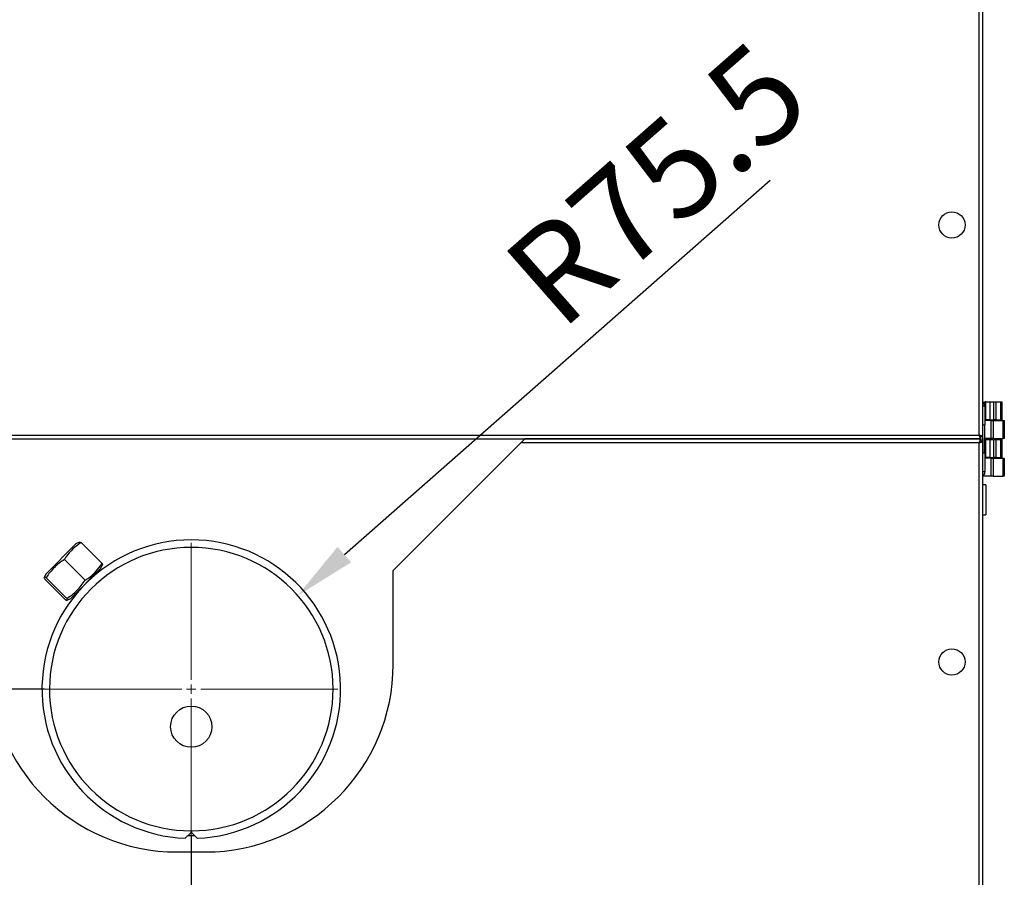
# Model space of a CAD drawing. Units: millimetres. Extents: x 50 to 8471, y 48 to 5890.
# Drawn here: x 6406 to 6931, y 4144 to 4601 of the extents above; entities that cross this region are included whole.
import ezdxf

# ---------------------------------------------------------------- set-up
doc = ezdxf.new("R2010")
doc.units = ezdxf.units.MM
doc.header["$LTSCALE"] = 10
doc.header["$PDSIZE"] = -1
doc.layers.add('WYMIAR', color=8, linetype='Continuous')
doc.styles.add('SLDTEXTSTYLE0', font='TXT', dxfattribs={"width": 0.605})
doc.dimstyles.new('SLDDIMSTYLE2', dxfattribs={"dimtxt": 51.366374, "dimasz": 33.02, "dimexe": 0, "dimexo": 0.0625, "dimgap": 12.841593, "dimtad": 1, "dimdec": 0, "dimrnd": 1e-09, "dimzin": 12, "dimdsep": 46, "dimtxsty": 'SLDTEXTSTYLE0', "dimsah": 1, "dimcen": 0.09, "dimadec": 0, "dimazin": 3, "dimtfac": 1, "dimtdec": 0, "dimtofl": 0, "dimtmove": 0, "dimatfit": 3, "dimfxl": 1, "dimfrac": 2, "dimtolj": 1, "dimtzin": 12, "dimarcsym": 0})
doc.dimstyles.new('SLDDIMSTYLE4', dxfattribs={"dimtxt": 51.366374, "dimasz": 33.02, "dimexe": 0, "dimexo": 0.0625, "dimgap": 12.841593, "dimtad": 1, "dimrnd": 1e-09, "dimzin": 12, "dimdsep": 46, "dimtxsty": 'SLDTEXTSTYLE0', "dimsah": 1, "dimcen": 0, "dimadec": 0, "dimazin": 3, "dimtfac": 1, "dimtofl": 0, "dimtmove": 0, "dimatfit": 3, "dimfxl": 1, "dimfrac": 2, "dimtolj": 1, "dimtzin": 12, "dimarcsym": 0})

# ---------------------------------------------------------------- blocks, each defined once
blk = doc.blocks.new('_D_16')
at = {"color": 0, "lineweight": -2}
blk.add_line((6579.14, 4316.08), (6805.88, 4515.47), dxfattribs=at)
at = {"color": 0}
blk.add_solid([(6575.51, 4320.22), (6582.77, 4311.95), (6554.34, 4294.28)], dxfattribs=at)
at = {"layer": 'Defpoints', "color": 0}
for p in [(6554.34, 4294.28), (6497.65, 4244.42)]:
    blk.add_point(p, dxfattribs=at)
at = {"color": 0, "lineweight": 25, "insert": (6660.49, 4473.12), "char_height": 51.366, "attachment_point": 1, "rotation": 41.327, "style": 'SLDTEXTSTYLE0'}
blk.add_mtext('\\A1;R75.5', dxfattribs=at)
blk = doc.blocks.new('_D_17')
at = {"layer": 'Defpoints', "color": 0}
for p in [(6419.65, 4244.42), (5999.6, 3759.17), (6122.15, 3759.17)]:
    blk.add_point(p, dxfattribs=at)
at = {"layer": 'WYMIAR', "color": 0, "linetype": 'Continuous', "lineweight": -2}
for p, q in [((6419.58, 4244.42), (5999.6, 4244.42)), ((5999.6, 4211.4), (5999.6, 3792.19)), ((6122.08, 3759.17), (5999.6, 3759.17))]:
    blk.add_line(p, q, dxfattribs=at)
at = {"layer": 'WYMIAR', "color": 0}
for points in [[(6005.1, 4211.4), (5994.09, 4211.4), (5999.6, 4244.42)], [(5994.09, 3792.19), (6005.1, 3792.19), (5999.6, 3759.17)]]:
    blk.add_solid(points, dxfattribs=at)
at = {"layer": 'WYMIAR', "color": 0, "lineweight": 18, "insert": (5935.39, 4001.8), "char_height": 51.366, "attachment_point": 2, "rotation": 90, "style": 'SLDTEXTSTYLE0'}
blk.add_mtext('\\A1;485', dxfattribs=at)
blk = doc.blocks.new('_D_18')
at = {"layer": 'Defpoints', "color": 0}
for p in [(6497.65, 4166.42), (6919.15, 3863.33), (6919.15, 3659.17)]:
    blk.add_point(p, dxfattribs=at)
at = {"layer": 'WYMIAR', "color": 0, "linetype": 'Continuous', "lineweight": -2}
for p, q in [((6497.65, 4166.36), (6497.65, 3659.17)), ((6919.15, 3863.26), (6919.15, 3659.17)), ((6530.67, 3659.17), (6886.13, 3659.17))]:
    blk.add_line(p, q, dxfattribs=at)
at = {"layer": 'WYMIAR', "color": 0}
for points in [[(6530.67, 3664.68), (6530.67, 3653.67), (6497.65, 3659.17)], [(6886.13, 3653.67), (6886.13, 3664.68), (6919.15, 3659.17)]]:
    blk.add_solid(points, dxfattribs=at)
at = {"layer": 'WYMIAR', "color": 0, "lineweight": 18, "insert": (6708.4, 3723.38), "char_height": 51.366, "attachment_point": 2, "style": 'SLDTEXTSTYLE0'}
blk.add_mtext('\\A1;422', dxfattribs=at)
blk = doc.blocks.new('SW_CENTERMARKSYMBOL_0')
at = {"color": 0, "linetype": 'Continuous', "lineweight": 18}
for p, q in [((0, 5), (0, 78)), ((-5, 0), (-78, 0)), ((0, 0), (-2.5, 0)), ((0, 0), (0, 2.5)), ((0, 0), (0, -2.5)), ((0, 0), (2.5, 0)), ((5, 0), (78, 0)), ((0, -5), (0, -78))]:
    blk.add_line(p, q, dxfattribs=at)

msp = doc.modelspace()

# ---------------------------------------------------------------- linework, layer by layer
at = {"lineweight": 25}
for p, q in [((6919.146, 4378.825), (6919.146, 4875.518)), ((6917.096, 4379.722), (6917.096, 4874.622)), ((6919.146, 4397.472), (6919.378, 4397.472)), ((6919.865, 4396.472), (6919.146, 4396.472)), ((6920.146, 4395.072), (6919.146, 4395.072)), ((6919.378, 4397.472), (6919.865, 4396.472)), ((6919.865, 4396.472), (6919.865, 4395.072)), ((6920.146, 4395.072), (6920.146, 4397.472)), ((6920.746, 4397.472), (6920.146, 4397.472)), ((6920.146, 4395.072), (6920.146, 4385.272)), ((6920.746, 4387.872), (6920.746, 4397.472)), ((6920.746, 4397.472), (6922.746, 4397.472)), ((6922.746, 4397.472), (6922.746, 4387.872)), ((6922.746, 4397.472), (6924.91, 4397.472)), ((6924.91, 4387.872), (6924.91, 4397.472)), ((6924.91, 4397.472), (6925.91, 4397.472)), ((6925.91, 4397.472), (6925.91, 4387.872)), ((6925.91, 4397.472), (6928.646, 4397.472)), ((6928.646, 4387.872), (6928.646, 4397.472)), ((6928.646, 4397.472), (6929.146, 4397.472)), ((6929.146, 4397.472), (6929.146, 4387.872)), ((6922.746, 4387.872), (6920.746, 4387.872)), ((6922.746, 4387.872), (6924.91, 4387.872)), ((6923.41, 4387.872), (6923.41, 4387.472)), ((6925.91, 4387.872), (6924.91, 4387.872)), ((6925.91, 4387.872), (6928.646, 4387.872)), ((6927.41, 4387.472), (6927.41, 4387.872)), ((6929.146, 4387.872), (6928.646, 4387.872)), ((6919.146, 4385.272), (6920.146, 4385.272)), ((6920.04, 4385.272), (6920.04, 4377.872)), ((6923.508, 4387.472), (6920.146, 4387.472)), ((6923.508, 4377.872), (6923.508, 4387.472)), ((6923.508, 4387.472), (6924.508, 4387.472)), ((6924.508, 4387.472), (6924.508, 4377.872)), ((6924.508, 4387.472), (6929.948, 4387.472)), ((6929.948, 4377.872), (6929.948, 4387.472)), ((6929.948, 4387.472), (6930.461, 4387.472)), ((6930.461, 4387.472), (6930.461, 4377.872)), ((6930.51, 4387.472), (6930.461, 4387.472)), ((6930.51, 4377.872), (6930.51, 4387.472)), ((6077.299, 4377.672), (6917.992, 4377.672)), ((6078.196, 4379.722), (6917.096, 4379.722)), ((6673.096, 4375.622), (6675.146, 4377.672)), ((6917.992, 4377.672), (6675.146, 4377.672)), ((6917.119, 4379.672), (6917.205, 4379.672)), ((6917.992, 4377.672), (6917.992, 4378.472)), ((6917.992, 4377.672), (6917.992, 4376.872)), ((6919.146, 4378.825), (6918.346, 4378.825)), ((6919.146, 4376.518), (6919.146, 4378.825)), ((6920.04, 4377.872), (6919.865, 4377.872)), ((6919.865, 4377.872), (6919.865, 4370.072)), ((6923.508, 4377.872), (6920.04, 4377.872)), ((6920.146, 4370.072), (6920.146, 4377.872)), ((6920.746, 4367.872), (6920.746, 4377.472)), ((6920.746, 4377.472), (6922.746, 4377.472)), ((6922.746, 4377.472), (6922.746, 4367.872)), ((6922.746, 4377.472), (6924.91, 4377.472)), ((6923.41, 4377.872), (6923.41, 4377.472)), ((6924.508, 4377.872), (6923.508, 4377.872)), ((6924.508, 4377.872), (6929.948, 4377.872)), ((6924.91, 4367.872), (6924.91, 4377.472)), ((6924.91, 4377.472), (6925.91, 4377.472)), ((6925.91, 4377.472), (6925.91, 4367.872)), ((6925.91, 4377.472), (6928.646, 4377.472)), ((6927.41, 4377.472), (6927.41, 4377.872)), ((6928.646, 4367.872), (6928.646, 4377.472)), ((6928.646, 4377.472), (6929.146, 4377.472)), ((6929.146, 4377.472), (6929.146, 4367.872)), ((6930.461, 4377.872), (6929.948, 4377.872)), ((6930.51, 4377.872), (6930.461, 4377.872)), ((6605.146, 4307.672), (6673.096, 4375.622)), ((6917.096, 4375.622), (6673.096, 4375.622)), ((6917.096, 3864.222), (6917.096, 4375.622)), ((6919.146, 4376.518), (6918.346, 4376.518)), ((6919.146, 3863.325), (6919.146, 4376.518)), ((6920.146, 4370.072), (6919.146, 4370.072)), ((6920.146, 4370.072), (6920.146, 4360.272)), ((6923.508, 4367.472), (6920.146, 4367.472)), ((6922.746, 4367.872), (6920.746, 4367.872)), ((6922.746, 4367.872), (6924.91, 4367.872)), ((6923.41, 4367.872), (6923.41, 4367.472)), ((6923.508, 4357.872), (6923.508, 4367.472)), ((6923.508, 4367.472), (6924.508, 4367.472)), ((6924.508, 4367.472), (6924.508, 4357.872)), ((6924.508, 4367.472), (6929.948, 4367.472)), ((6925.91, 4367.872), (6924.91, 4367.872)), ((6925.91, 4367.872), (6928.646, 4367.872)), ((6927.41, 4367.472), (6927.41, 4367.872)), ((6929.146, 4367.872), (6928.646, 4367.872)), ((6929.948, 4357.872), (6929.948, 4367.472)), ((6929.948, 4367.472), (6930.461, 4367.472)), ((6930.461, 4367.472), (6930.461, 4357.872)), ((6930.51, 4367.472), (6930.461, 4367.472)), ((6930.51, 4357.872), (6930.51, 4367.472)), ((6919.146, 4360.272), (6920.146, 4360.272)), ((6919.146, 4358.872), (6920.04, 4358.872)), ((6920.04, 4358.872), (6919.146, 4357.97)), ((6923.508, 4357.872), (6919.146, 4357.872)), ((6920.04, 4360.272), (6920.04, 4358.872)), ((6924.508, 4357.872), (6923.508, 4357.872)), ((6924.508, 4357.872), (6929.948, 4357.872)), ((6930.461, 4357.872), (6929.948, 4357.872)), ((6930.51, 4357.872), (6930.461, 4357.872)), ((6920.646, 4353.172), (6919.146, 4353.172)), ((6920.646, 4353.172), (6920.646, 4337.172)), ((6919.146, 4337.172), (6920.646, 4337.172)), ((6436.234, 4321.744), (6420.324, 4305.834)), ((6438.207, 4322.664), (6436.234, 4321.744)), ((6439.045, 4322.471), (6450.113, 4311.403)), ((6430.077, 4313.503), (6441.145, 4302.435)), ((6449.386, 4308.592), (6450.304, 4310.562)), ((6420.324, 4305.834), (6419.404, 4303.861)), ((6449.386, 4308.592), (6433.476, 4292.682)), ((6605.146, 4257.672), (6605.146, 4307.672)), ((6419.596, 4303.022), (6430.664, 4291.955)), ((6420.353, 4303.778), (6431.42, 4292.711)), ((6431.506, 4291.763), (6433.476, 4292.682)), ((6494.451, 4164.986), (6497.405, 4167.922)), ((6497.408, 4168.922), (6497.405, 4167.922)), ((6497.886, 4167.922), (6497.883, 4168.922)), ((6497.886, 4167.922), (6500.841, 4164.986)), ((6490.146, 4157.672), (6505.146, 4157.672))]:
    msp.add_line(p, q, dxfattribs=at)
at = {"lineweight": 25, "flags": 128}
msp.add_lwpolyline([(6495.915, 4166.441), (6498.963, 4166.433), (6499.377, 4166.441)], dxfattribs=at)
at = {"lineweight": 25}
for centre, radius in [((6902.646, 4491.686), 7), ((6902.646, 4258.922), 7), ((6497.646, 4224.422), 11)]:
    msp.add_circle(centre, radius, dxfattribs=at)
for centre, radius, start, end in [((6497.646, 4244.422), 79.5, 272.30343, 267.69657), ((6497.646, 4244.422), 75.5, 270.18018, 269.81982), ((6490.146, 4257.672), 100, 180, 270), ((6505.146, 4257.672), 100, 270, 0)]:
    msp.add_arc(centre, radius, start, end, dxfattribs=at)
for points, knots in [([(6917.096, 4379.722), (6917.162, 4379.482), (6917.296, 4379.004), (6917.496, 4378.372), (6917.695, 4377.908), (6917.861, 4377.696), (6917.96, 4377.678), (6917.992, 4377.672)], [0, 0, 0, 0, 0.2228704, 0.4457808, 0.6686913, 0.8916016, 1, 1, 1, 1]), ([(6917.096, 4379.722), (6917.166, 4379.567), (6917.308, 4379.258), (6917.519, 4378.857), (6917.731, 4378.575), (6917.889, 4378.478), (6917.976, 4378.473), (6917.992, 4378.472)], [0, 0, 0, 0, 0.2361436, 0.4723434, 0.7085437, 0.9447441, 1, 1, 1, 1]), ([(6919.146, 4378.825), (6919.121, 4378.892), (6919.072, 4379.025), (6918.692, 4379.225), (6918.137, 4379.425), (6917.566, 4379.591), (6917.212, 4379.689), (6917.096, 4379.722)], [0, 0, 0, 0, 0.2228704, 0.4457808, 0.6686913, 0.8916016, 1, 1, 1, 1]), ([(6918.346, 4378.825), (6918.329, 4378.896), (6918.296, 4379.037), (6918.036, 4379.249), (6917.662, 4379.46), (6917.322, 4379.619), (6917.132, 4379.705), (6917.096, 4379.722)], [0, 0, 0, 0, 0.2361436, 0.4723434, 0.7085437, 0.9447441, 1, 1, 1, 1]), ([(6917.992, 4377.672), (6917.926, 4377.647), (6917.792, 4377.598), (6917.592, 4377.218), (6917.393, 4376.662), (6917.227, 4376.092), (6917.128, 4375.738), (6917.096, 4375.622)], [0, 0, 0, 0, 0.22287037, 0.44578075, 0.66869125, 0.89160156, 1, 1, 1, 1]), ([(6917.992, 4376.872), (6917.922, 4376.855), (6917.78, 4376.821), (6917.569, 4376.562), (6917.357, 4376.188), (6917.199, 4375.848), (6917.112, 4375.658), (6917.096, 4375.622)], [0, 0, 0, 0, 0.2361436, 0.4723434, 0.7085437, 0.9447441, 1, 1, 1, 1]), ([(6917.096, 4375.622), (6917.335, 4375.688), (6917.814, 4375.822), (6918.445, 4376.021), (6918.91, 4376.221), (6919.122, 4376.387), (6919.14, 4376.486), (6919.146, 4376.518)], [0, 0, 0, 0, 0.22287037, 0.44578075, 0.66869125, 0.89160156, 1, 1, 1, 1]), ([(6917.096, 4375.622), (6917.25, 4375.692), (6917.559, 4375.833), (6917.96, 4376.045), (6918.242, 4376.257), (6918.34, 4376.415), (6918.345, 4376.502), (6918.346, 4376.518)], [0, 0, 0, 0, 0.2361436, 0.4723434, 0.7085437, 0.9447441, 1, 1, 1, 1]), ([(6439.045, 4322.471), (6438.996, 4322.439), (6437.418, 4321.426), (6434.425, 4319.18), (6431.693, 4315.963), (6430.373, 4313.954), (6430.077, 4313.503)], [0, 0, 0, 0, 0.0137258, 0.4380927, 0.8738297, 1, 1, 1, 1]), ([(6438.223, 4322.629), (6438.29, 4322.655), (6438.45, 4322.718), (6438.827, 4322.562), (6439.045, 4322.471)], [0, 0, 0, 0, 0.42111, 1, 1, 1, 1]), ([(6430.077, 4313.503), (6429.143, 4312.855), (6427.277, 4311.558), (6424.699, 4309.272), (6422.37, 4306.678), (6421.025, 4304.745), (6420.353, 4303.778)], [0, 0, 0, 0, 0.245672, 0.4911917, 0.7455101, 1, 1, 1, 1]), ([(6441.145, 4302.435), (6441.596, 4302.731), (6443.563, 4304.023), (6446.787, 4306.746), (6449.041, 4309.734), (6450.081, 4311.354), (6450.113, 4311.403)], [0, 0, 0, 0, 0.1261696, 0.5501922, 0.9862742, 1, 1, 1, 1]), ([(6450.113, 4311.403), (6450.2, 4311.193), (6450.356, 4310.817), (6450.301, 4310.649), (6450.277, 4310.574)], [0, 0, 0, 0, 0.558796, 1, 1, 1, 1]), ([(6420.353, 4303.778), (6420.149, 4303.86), (6419.74, 4304.022), (6419.405, 4303.979), (6419.347, 4303.654), (6419.513, 4303.233), (6419.596, 4303.022)], [0, 0, 0, 0, 0.245672, 0.4911917, 0.7455101, 1, 1, 1, 1]), ([(6431.42, 4292.711), (6432.354, 4293.359), (6434.221, 4294.656), (6436.799, 4296.941), (6439.128, 4299.536), (6440.472, 4301.469), (6441.145, 4302.435)], [0, 0, 0, 0, 0.245672, 0.4911917, 0.7455101, 1, 1, 1, 1]), ([(6430.664, 4291.955), (6430.868, 4291.873), (6431.277, 4291.711), (6431.612, 4291.754), (6431.67, 4292.079), (6431.504, 4292.5), (6431.42, 4292.711)], [0, 0, 0, 0, 0.245672, 0.4911917, 0.7455101, 1, 1, 1, 1])]:
    msp.add_open_spline(points, degree=3, knots=knots, dxfattribs=at)

# ---------------------------------------------------------------- block references
msp.add_blockref('SW_CENTERMARKSYMBOL_0', (6497.646, 4244.422), dxfattribs=at)

# ---------------------------------------------------------------- dimensions: what is measured, and where the dimension line sits
dim = msp.add_radius_dim(center=(6497.646, 4244.422), mpoint=(6554.343, 4294.279), dimstyle='SLDDIMSTYLE4', dxfattribs=at)
dim.commit()
dim.dimension.update_dxf_attribs({"geometry": '_D_16', "text_midpoint": (6749.563, 4465.946), "dimtype": 164})
at = {"layer": 'WYMIAR', "linetype": 'Continuous', "lineweight": 18}
for base, p1, p2, angle, picture, middle in [((5999.595, 3759.172), (6419.646, 4244.422), (6122.146, 3759.172), 90, '_D_17', (5999.595, 4001.797)), ((6919.145774636, 3659.171674129), (6497.645774636, 4166.421674129), (6919.145774636, 3863.32522752), 0, '_D_18', (6708.395774636, 3659.171674129))]:
    dim = msp.add_linear_dim(base=base, p1=p1, p2=p2, angle=angle, dimstyle='SLDDIMSTYLE2', dxfattribs=at)
    dim.commit()
    dim.dimension.update_dxf_attribs({"geometry": picture, "text_midpoint": middle, "dimtype": 160})

doc.saveas('drawing.dxf')
